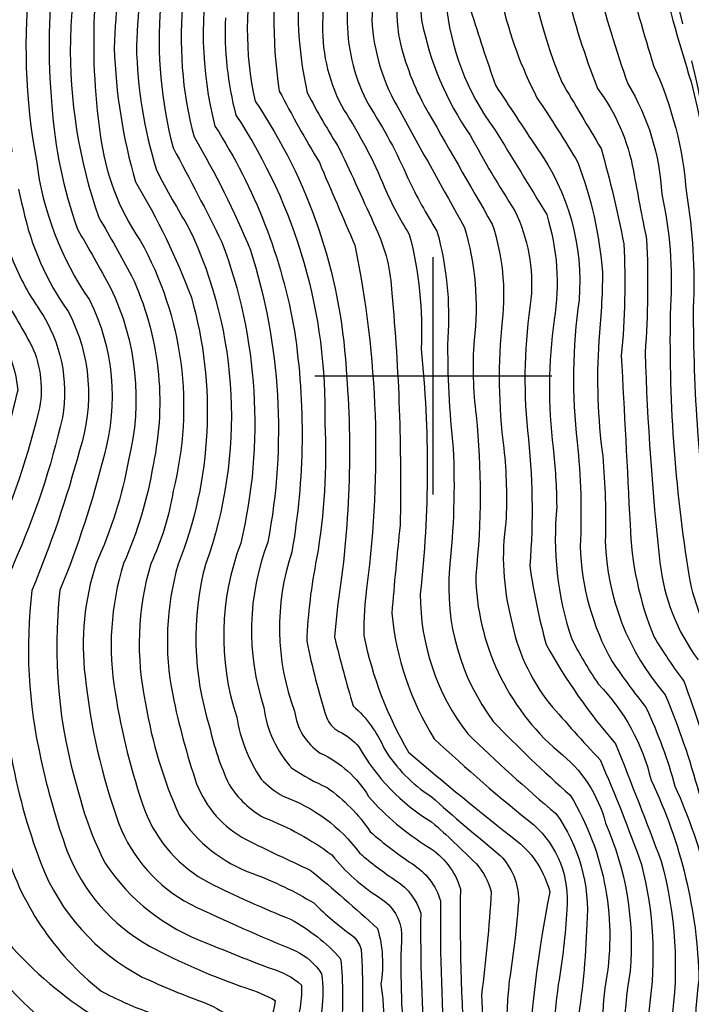
# Model space of a CAD drawing. Extents: x 4320054 to 4323011, y 196890 to 199760.
# Drawn here: x 4320913 to 4321054, y 197368 to 197575 of the extents above; entities that cross this region are included whole.
import ezdxf

# ---------------------------------------------------------------- set-up
doc = ezdxf.new("R2010")
doc.units = 0
doc.header["$LTSCALE"] = 100
doc.header["$MEASUREMENT"] = 0
doc.linetypes.add('CONDASH', pattern=[1.08, 1, -0.08])
doc.linetypes.add('GRAVEL', pattern=[0.48, 0.4, -0.08])
for name, color, linetype in [('C-INDX', 4, 'CONTINUOUS'), ('C-INDXD', 4, 'CONDASH'), ('C-INTRM', 44, 'CONTINUOUS'), ('C-INTRMD', 44, 'CONDASH'), ('R-GRVRD', 1, 'GRAVEL'), ('SV-GRID', 7, 'CONTINUOUS')]:
    doc.layers.add(name, color=color, linetype=linetype)

msp = doc.modelspace()

# ---------------------------------------------------------------- linework, layer by layer
at = {"layer": 'C-INDX'}
for points, elevation in [([(4321008.34, 197731.6, -0.082103), (4321015.64, 197717.13, -0.063786), (4321028.37, 197667.91, -0.005094), (4321031.87, 197647.3, 0.028055), (4321036.2, 197606.93, 0.030943), (4321046.51, 197565.19, -0.088843), (4321053.37, 197538.49, -0.053342), (4321054.82, 197514.28, 0.036406), (4321058.55, 197462.29, 0.071631), (4321065.87, 197441.23, 0.005754), (4321079.18, 197397.86, -0.034963), (4321089.32, 197329.59, 0.014817), (4321107.7, 197187.32, -0.054187), (4321112.07, 197105.23, 0.044262), (4321110.35, 197088.23, -0.067654), (4321095.21, 197044.15, -0.082924), (4321080.97, 197018.31), (4321077.68, 197013.81)], 2210), ([(4320995.96, 197717.16, -0.117481), (4321003.03, 197705.46, -0.066632), (4321011.31, 197668.51), (4321012.04, 197662.58, -0.009156), (4321007.17, 197596.45, 0.00778), (4321007.89, 197576.99, 0.006911), (4321013.09, 197561.23, -0.001032), (4321021.81, 197548.03, -0.178127), (4321030.73, 197515.94, 0.06314), (4321030.34, 197485.99, -0.03953), (4321030.97, 197464.06, 0.120602), (4321037.73, 197439.74, 0.016781), (4321044.92, 197429.98, -0.041794), (4321050.96, 197413.47, -0.09693), (4321060.84, 197372.04, 0.045557), (4321060.27, 197359.08, 0.025265), (4321076, 197249.83, 0.012296), (4321085.26, 197188.24, -0.037855), (4321088.29, 197143.71, -0.029596), (4321091.21, 197086.66, 0.002776), (4321075.73, 197039.41, -0.00676), (4321057.49, 197014.29)], 2200), ([(4320977.49, 197707.14, -0.157697), (4320988.91, 197697.54, -0.178739), (4320993.42, 197656.65, -0.03064), (4320989.63, 197636.54, -0.008334), (4320984.49, 197602.98, 0.052512), (4320981.86, 197574.46, 0.121825), (4320986.47, 197556.92, -0.040716), (4320994.64, 197541.64, 0.029018), (4321000.77, 197530.49, -0.086371), (4321003.04, 197507.94, 0.030855), (4321004.2, 197484.71, -0.037901), (4321003.42, 197459.46, 0.183724), (4321012.66, 197427.14, 0.020894), (4321028.87, 197411.61, -0.186754), (4321036.16, 197370.94, 0.063893), (4321037.14, 197330.76, 0.021994), (4321054.16, 197242.44, -0.019284), (4321061.02, 197194.44, 0.021575), (4321062.46, 197144.23, 0.014928), (4321068.56, 197115.25, -0.164564), (4321064.02, 197073.14, -0.057746), (4321046.49, 197037.04, 0.010329), (4321033.13, 197014.86)], 2190), ([(4320941.19, 197617.02, 0.072741), (4320932.73, 197569.06, 0.062913), (4320937.2, 197540.86, -0.046309), (4320948.98, 197516.45, -0.16586), (4320946.19, 197460.29, 0.119673), (4320945.04, 197432.76, 0.030815), (4320950.09, 197413.99, 0.180562), (4320960.51, 197402.27, 0.007897), (4320974.04, 197395.82, -0.015817), (4320988.22, 197383.51, -0.115378), (4320988.93, 197371.81, -0.128362), (4320986.55, 197346.86, -0.001807), (4320982.34, 197334.24, 0.152545), (4320981.1, 197317.84, 0.020228), (4320993.6, 197258.32, -0.045045), (4321002.86, 197194.93, 0.050139), (4321004.23, 197176.67, -0.015101), (4321009.21, 197149.94, -0.009748), (4321020.87, 197108.71, -0.144321), (4321020.8, 197096.08, -0.071771), (4321005.7, 197062.82, 0.109854), (4320988.22, 197041.35, -0.090012), (4320977.94, 197028.51, 0.090015), (4320969.87, 197016.36)], 2170), ([(4320956.19, 197575.43, 0.076777), (4320958.37, 197554.93, -0.152304), (4320977.13, 197490.02, -0.05611), (4320975.4, 197461.47, 0.039958), (4320973.3, 197444.05, 0.023469), (4320977.45, 197428.03, 0.167155), (4320980.09, 197425.02, -0.101786), (4320984.33, 197421.79, 0.131531), (4320999.65, 197405.98, -0.015608), (4321009.08, 197397.15, -0.111251), (4321012.21, 197391.2, -0.016781), (4321010.16, 197369.47, 0.004607), (4321011.48, 197346.75, -0.080144), (4321009.29, 197333.7, 0.025339), (4321027.95, 197243.18, -0.066245), (4321033.24, 197188.15, 0.050316), (4321037.18, 197142.71, -0.004406), (4321045.82, 197109.56, -0.17168), (4321045.59, 197093.94, -0.055092), (4321031.58, 197059.47, -0.039506), (4321019.31, 197038.52, 0.001489), (4321006.27, 197015.5)], 2180), ([(4320913.48, 197535.2, 0.102826), (4320923.08, 197513.43, -0.201714), (4320925.39, 197484.24, -0.032875), (4320915.37, 197454.77, 0.087227), (4320917.26, 197419.18, 0.033933), (4320922.74, 197399.94, 0.174308), (4320940.18, 197379.79, 0.039974), (4320960.47, 197370.98, -0.049782), (4320966.67, 197368.36, -0.057516), (4320964.41, 197360.34, 0.022677), (4320951.78, 197321.99, 0.086152), (4320952.16, 197306.51, 0.009129), (4320965.42, 197247.39, 0.006711), (4320972.06, 197198.3, 0.077269), (4320977.26, 197170.22, 0.02511), (4320993.87, 197116.09, -0.092306), (4320996.33, 197100.41, -0.227804), (4320975.73, 197070.79, 0.064866), (4320969.35, 197064.66, -0.060049), (4320961.59, 197055.77, 0.142366), (4320940.13, 197027.01, -0.017249), (4320935.33, 197017.17)], 2160)]:
    msp.add_lwpolyline(points, format="xyb", dxfattribs=dict(at, elevation=elevation))
at = {"layer": 'C-INDXD', "elevation": 2160, "flags": 128}
msp.add_lwpolyline([(4320927.84, 197644.36, -0.055067), (4320921.19, 197622.84, 0.135501), (4320910.15, 197555.62, 0.038422), (4320913.48, 197535.2)], format="xyb", dxfattribs=at)
at = {"layer": 'C-INTRM'}
for points, elevation in [([(4321087.54, 197924.48, -0.003244), (4321052.46, 197915.18, -0.005594), (4320999.46, 197894.52, 0.09765), (4320989.91, 197886.92, 0.090058), (4320968.13, 197853.71, 0.110344), (4320959.79, 197830.27, -0.004043), (4320954.2, 197789.11, 0.076855), (4320954.45, 197779.8, 0.031919), (4320960.51, 197758.2, -0.034671), (4320971.44, 197746.65, 0.018754), (4320993.86, 197729.67, -0.134671), (4321007.15, 197712.92, -0.074963), (4321015.69, 197679.89, -0.068199), (4321018.91, 197638.94, -0.000093), (4321018.49, 197598.75, 0.07758), (4321027.08, 197561.86, -0.000052), (4321035.38, 197547.87, -0.021192), (4321040.18, 197527.79, -0.037896), (4321039.64, 197504.21, -0.000462), (4321041.5, 197468.66, 0.090825), (4321046.58, 197444.92, 0.026908), (4321052.92, 197435.52, -0.002363), (4321066.48, 197395.48, 0.010753)], 2204), ([(4321075.25, 197917.59, 0.066242), (4321030.5, 197902.6, 0.001963), (4321007.79, 197894.07, 0.115695), (4320992.78, 197883.29, 0.089182), (4320971.94, 197850.9, 0.112888), (4320964.37, 197827.53, 0.000915), (4320959.35, 197785.72, 0.057149), (4320965.86, 197761.01, -0.035047), (4320975.78, 197749.44, -0.006511), (4321002.31, 197727.46, -0.06574), (4321008.99, 197717.14, -0.071605), (4321020.63, 197671.28, -0.067348), (4321023.2, 197630.26, -0.018398), (4321024.3, 197603.58, 0.070391), (4321034.64, 197560.54, -0.116816), (4321042.19, 197543.2, 0.004887), (4321044.98, 197528.73, -0.030825), (4321044.66, 197504.9, 0.019371), (4321047.78, 197460.67, 0.132427), (4321055.84, 197440.11, -0.061652)], 2206), ([(4321010.96, 197734.21, -0.079602), (4321014.64, 197728.15, -0.071306), (4321032.87, 197662.83, -0.001369), (4321041.01, 197614.36, 0.024568), (4321054.35, 197561.9, -0.066787), (4321059.58, 197518.73, 0.039568), (4321063.94, 197463.09, 0.032143), (4321071.28, 197439.29, 0.002014), (4321083.76, 197397.34, -0.036591), (4321094.59, 197329.04, 0.015739), (4321113.79, 197173.92, -0.049731), (4321116.35, 197105.57, 0.036481), (4321114.05, 197088.3, -0.06717), (4321098.75, 197043.37, -0.07209), (4321081.69, 197013.72)], 2212), ([(4321005.77, 197729.02, -0.086402), (4321013.96, 197712.59, -0.064798), (4321023.62, 197674.8, -0.058113), (4321028.03, 197629.09, -0.025736), (4321030.25, 197605.25, 0.051694), (4321041.03, 197561.51, -0.12362), (4321048.17, 197538.27, -0.07286), (4321050, 197514.61, 0.04599), (4321053.94, 197457.64, 0.109088), (4321060.92, 197441.07, -0.001373), (4321074, 197399.89, -0.051859), (4321080.14, 197366.29, 0.019512), (4321083.06, 197341.6, 0.016327), (4321093.47, 197255.73, 0.018532), (4321104.4, 197181.11, -0.047149), (4321107.93, 197134.93, -0.021666), (4321106.43, 197085.71, -0.049342), (4321093.38, 197048.92, -0.097842), (4321076.8, 197018.19), (4321073.6, 197013.91)], 2208), ([(4320998.17, 197720.26, -0.123595), (4321005.85, 197707.04, -0.070748), (4321012.23, 197682.24, -0.001038), (4321014.56, 197667.12, -0.068471), (4321015, 197651.68, -0.016776), (4321012.41, 197600.23, 0.127654), (4321021.87, 197558.59, -0.013626), (4321030.48, 197544.96, -0.070939), (4321035.7, 197521.75, -0.022204), (4321034.89, 197507.3, 0.047712), (4321035.72, 197483.02, -0.031389), (4321036.25, 197465.16, 0.172309), (4321048.92, 197432.75, -0.031664), (4321056, 197412.16, -0.086099), (4321065.67, 197371.41, 0.075684), (4321066.29, 197352.03, 0.024051), (4321080.37, 197251.3, 0.014609), (4321090.19, 197185.8, -0.046895), (4321093.45, 197143.61, -0.018169), (4321095.49, 197084.51, 0.006911), (4321078.75, 197038.02, -0.008231), (4321061.51, 197014.19)], 2202), ([(4320993.77, 197714.11, -0.117119), (4321003.62, 197694.48, -0.039047), (4321008.7, 197663.77, 0.002176), (4321003.31, 197602.77, 0.062064), (4321002.68, 197578.79, 0.139648), (4321012.91, 197551.98, -0.002452), (4321023.92, 197533.95, -0.116827), (4321025.49, 197511.78, 0.068177), (4321025.3, 197484.82, -0.0217), (4321026.03, 197472.45, 0.10259), (4321029.12, 197444.66, 0.034256), (4321034.79, 197435.05, -0.134308), (4321045.92, 197414.78, -0.106784), (4321056.02, 197372.67, 0.078948), (4321056.38, 197348.73, 0.032597), (4321070.58, 197254.55, 0.002259), (4321081.46, 197182.63, -0.014965), (4321082.82, 197150.39, 0.033058), (4321086.04, 197121.32, -0.036105), (4321086.55, 197085.68, 0.006868), (4321073.48, 197046.77, -0.070169), (4321068.11, 197036.49, -0.004622), (4321053.08, 197014.39)], 2198), ([(4320979.05, 197710.9, -0.163271), (4320991.73, 197699.13, -0.176834), (4320996.38, 197653.32, -0.050697), (4320993.78, 197636.21, -0.008624), (4320987.36, 197590.99, -0.013894), (4320987.05, 197575.02, 0.123504), (4320992.93, 197555.81, 0.001854), (4321006.61, 197531.22, -0.101599), (4321008.6, 197507.47, 0.049304), (4321009.03, 197491.63, -0.053496), (4321008.95, 197457.95, 0.21432), (4321026.34, 197420.85, -0.167277), (4321036.32, 197405.71, -0.124422), (4321041.54, 197374.56, 0.078224), (4321041.05, 197346.04, 0.032315), (4321046.78, 197303.25, 0.022229), (4321057.33, 197249.96, -0.016196), (4321066.13, 197191.48, 0.008467), (4321066.98, 197154.22, 0.050565), (4321069.89, 197131.12, -0.088374), (4321073.74, 197088.95, -0.073655), (4321050.93, 197035.45, 0.010711), (4321038.08, 197014.75)], 2192), ([(4320975.96, 197703.43, -0.243361), (4320988.28, 197690.83, -0.156278), (4320990.82, 197660.86, -0.025744), (4320985.49, 197636.86, -0.003511), (4320979.92, 197604.06, 0.05207), (4320976.66, 197573.89, 0.134632), (4320981.2, 197555.92, -0.04723), (4320989.71, 197539.69, 0.03611), (4320994.93, 197529.76, -0.078805), (4320997.41, 197505.67, -0.054087), (4320997.26, 197454.01, 0.166231), (4321007.25, 197424.51, 0.015419), (4321025.84, 197407.74, -0.17769), (4321032.39, 197384.43, -0.03076), (4321030.25, 197362.58, 0.051172), (4321032.9, 197325.19, 0.022294), (4321048.5, 197246.91, -0.032802), (4321055.91, 197197.39, 0.022075), (4321056.82, 197148.54, 0.027345), (4321064.2, 197113.73, -0.174595), (4321059.52, 197073.5, -0.04645), (4321039.38, 197034.21, 0.005915), (4321028.2, 197014.98)], 2188), ([(4320950.35, 197687.6, 0.044096), (4320972.22, 197677.62, -0.164026), (4320973.59, 197675.44, -0.092766), (4320973.28, 197670.33, 0.024208), (4320953.11, 197588.06, 0.115323), (4320953.96, 197552.62, -0.100059), (4320970.71, 197509.46, -0.081045), (4320970.15, 197462.82, 0.171764), (4320970.75, 197429.29, 0.222357), (4320976.17, 197420.47, -0.151209), (4320986.36, 197411.32, 0.075799), (4320998.98, 197400.68, -0.182631), (4321005.71, 197391.87, 0.023411), (4321006.97, 197353.21, -0.101189), (4321003.59, 197332.9, 0.05282), (4321004.74, 197323.49, 0.021268), (4321021.78, 197243.15, -0.061444), (4321027.18, 197188.22, 0.049966), (4321032.34, 197141.58, -0.007891), (4321040.83, 197109.39, -0.167188), (4321040.63, 197094.37, -0.061138), (4321020.74, 197049.36, 0.079549), (4321010.24, 197034.01, -0.009224), (4320999.62, 197015.65)], 2178), ([(4320945.69, 197617.04, 0.065424), (4320937.38, 197569.49, 0.068199), (4320941.62, 197543.32, 0.015781), (4320948.48, 197531.12, -0.200346), (4320951.95, 197460.24, 0.142259), (4320952.82, 197426.02, 0.05696), (4320956.95, 197413.85, 0.131706), (4320964.43, 197406.82, -0.070343), (4320978.6, 197399, 0.082451), (4320988.76, 197389.97, -0.248875), (4320993.32, 197382.28, 0.035443), (4320993.96, 197358.79, -0.079247), (4320989.52, 197339.58, 0.165561), (4320987.01, 197319.26, 0.019786), (4321001.6, 197250.45, -0.028521), (4321008.82, 197202.24, 0.058168), (4321012.75, 197161.61, 0.056926), (4321017.81, 197138.19, -0.01768), (4321025.86, 197108.88, -0.16115), (4321024.34, 197090.6, -0.052428), (4321009.46, 197059.46, 0.104754), (4320992.49, 197037.35, -0.086619), (4320980.86, 197022.4, 0.060748), (4320976.85, 197016.19)], 2172), ([(4320932.78, 197603.95, 0.101372), (4320929.78, 197550.86, 0.120701), (4320938.17, 197528.5, -0.192547), (4320945.14, 197475.74, -0.069019), (4320940.42, 197460.35, 0.125135), (4320939.32, 197430.92, 0.06462), (4320946.48, 197407.22, 0.16128), (4320961.94, 197395.09, -0.045709), (4320974.84, 197388.88, 0.046054), (4320982.97, 197381.97, -0.135794), (4320984.81, 197379.09, -0.022616), (4320984.95, 197359.63, -0.016837), (4320975.46, 197329.49, 0.099604), (4320974.63, 197320.75, 0.023757), (4320989.54, 197249.43, -0.017915), (4320996.63, 197200.02, 0.077133), (4321001.01, 197165.92, 0.050423), (4321008.13, 197135.93, -0.032891), (4321016.59, 197104.87, -0.119318), (4321012.89, 197087.36, -0.049661), (4321001.94, 197066.19, 0.103748), (4320983.95, 197045.35, -0.092741), (4320973.4, 197032.92, 0.087792), (4320962.91, 197016.52)], 2168), ([(4320994.04, 197603.08, 0.07034), (4320992.63, 197571.9, 0.070401), (4320998.03, 197557.06, 0.001704), (4321012.44, 197531.95, -0.106201), (4321014.55, 197511.6, 0.059459), (4321014.88, 197484.74, -0.039923), (4321015.3, 197469.17, 0.099762), (4321016.44, 197448.65, 0.12098), (4321024.5, 197430.93, 0.010016), (4321035.16, 197419.06, -0.017952), (4321043.9, 197396.99, -0.10046), (4321045.5, 197366.61, 0.049895), (4321045.35, 197354.94, 0.028704), (4321053.26, 197294.53, 0.024797), (4321060, 197259.52, -0.017532)], 2194), ([(4320998.87, 197604.3, 0.059795), (4320997.53, 197574.9, 0.102568), (4321007.76, 197550.68, 0.019653), (4321017.2, 197534.77, -0.13489), (4321020.6, 197516.16, 0.062497), (4321019.86, 197488.42, -0.050239), (4321020.34, 197459.95, 0.033296), (4321023.82, 197443.34, 0.052893), (4321038.45, 197422.41, -0.005029), (4321048.07, 197397.68, -0.103648), (4321050.18, 197363.65, 0.036904), (4321056.85, 197303.14, 0.022136)], 2196), ([(4320968.13, 197592.55, 0.088268), (4320967.53, 197560, 0.015916), (4320975.98, 197544.93, 0.003584), (4320983.47, 197527.52, -0.082752), (4320986.01, 197455.74, 0.040261), (4320985.34, 197445.23, 0.081425), (4320994.74, 197420.7, 0.01119), (4321017.76, 197401.86, -0.161841), (4321024.55, 197391.2, 0.038234), (4321019.88, 197352.33, 0.042353), (4321022.36, 197327.43, 0.023732), (4321039.67, 197243.85, -0.033607), (4321045.79, 197207.71, 0.030445), (4321046.42, 197147.8, 0.014626), (4321055.46, 197110.7, -0.201044), (4321051.62, 197077.33, -0.01342), (4321018.35, 197015.21)], 2184), ([(4320962.58, 197588.61, 0.112454), (4320962.42, 197557.86, -0.134626), (4320981.6, 197501.6, -0.059962), (4320979.77, 197451.33), (4320979.14, 197444.97, 0.010592), (4320983.1, 197430.42, -0.1097), (4320989.75, 197421.24, 0.109433), (4320999.47, 197411.39, 0.009019), (4321014.13, 197398.9, -0.189438), (4321018.01, 197389.55, -0.022277), (4321016.01, 197372.53, 0.046389), (4321015.95, 197340.9, -0.067921), (4321015.07, 197335.13, 0.02236), (4321036.12, 197234.31, -0.055828), (4321039.29, 197188.09, 0.049265), (4321042.02, 197143.84, -0.004206), (4321052.06, 197104.56, -0.112257), (4321051.76, 197098.63, -0.056935), (4321040.5, 197066.69, -0.015958), (4321012.74, 197015.34)], 2182), ([(4320972.5, 197589.57, 0.095971), (4320973.43, 197559.59, 0.01915), (4320980.25, 197547.76, -0.003953), (4320987.88, 197531.1, -0.098602), (4320991.27, 197517.38, -0.027696), (4320993.01, 197468.47, 0.007142), (4320991.26, 197449.96, 0.116785), (4321000.21, 197423.49, 0.019923), (4321021.16, 197405.39, -0.240653), (4321028.14, 197387.47, -0.029236), (4321026.36, 197371.72, 0.080312), (4321027.63, 197326.31, 0.023092), (4321044.09, 197245.38, -0.04434), (4321050.8, 197200.34, 0.027101), (4321051.62, 197148.17, 0.02156), (4321059.83, 197112.21, -0.181391)], 2186), ([(4320947.33, 197579.75, 0.093427), (4320949.54, 197550.32, -0.035271), (4320961.45, 197526.45, -0.125265), (4320965.09, 197464.93, 0.171758), (4320964.26, 197430.1, 0.15337), (4320970.18, 197417.28, 0.039097), (4320977.62, 197413.19, -0.09114), (4320986.71, 197403.89, 0.031754), (4320995.58, 197397.11, -0.182659), (4321001.53, 197389.32, 0.022491), (4321002.64, 197355.07, -0.095351), (4320998.83, 197335.17, 0.079204), (4320997.7, 197329.81, 0.02505), (4321013.67, 197251.47, -0.063917), (4321021.12, 197188.29, 0.036705), (4321026.09, 197145.52, -0.00891), (4321035.84, 197109.22, -0.16236), (4321035.67, 197094.8, -0.060752), (4321017.33, 197053.18, 0.087394), (4321005.7, 197037.42, -0.046279), (4320992.15, 197015.83)], 2176), ([(4320942.46, 197577.86, 0.084026), (4320945.12, 197548.02, -0.009267), (4320955.43, 197528.12, -0.149288), (4320959.39, 197464.71, 0.172432), (4320958.54, 197428.06, 0.105394), (4320963.69, 197415.01, 0.075343), (4320968.34, 197411.37, -0.14884), (4320984.45, 197399.43, 0.031777), (4320992.17, 197393.54, -0.177515), (4320997.35, 197386.76, 0.022156), (4320998.3, 197356.93, -0.085475), (4320993.33, 197334.86, 0.075032), (4320991.89, 197328.2, 0.026482), (4321007.63, 197250.96, -0.060389), (4321015.26, 197181.69, -0.000024), (4321019.76, 197150.32, -0.000438), (4321030.85, 197109.05, -0.164269), (4321029.16, 197089.72, -0.045949), (4321013.67, 197056.68, 0.088027), (4321001.16, 197040.82, -0.004431), (4320992.89, 197026.92, -0.036012), (4320984.39, 197016.62), (4320984.05, 197016.02)], 2174), ([(4320923.47, 197570.79, 0.089373), (4320929.46, 197533.34, -0.008706), (4320936.36, 197521.08, -0.164797), (4320940.89, 197481.18, -0.066376), (4320934.66, 197460.4, 0.117692), (4320932.9, 197433.24, 0.045044), (4320939.15, 197408.37, 0.180207), (4320952.68, 197393.17, 0.019817), (4320969.92, 197385.44, -0.086598), (4320980.46, 197377.13, -0.050304), (4320980.53, 197361.77, -0.014564), (4320971.34, 197333.62, 0.156962), (4320970.25, 197309.02, 0.013365), (4320983.51, 197248.92, -0.012666), (4320990.54, 197198.91, 0.076744), (4320994.14, 197170.98, 0.037195), (4321008.03, 197119.67, -0.056032), (4321011.67, 197102.37, -0.093253), (4321006.08, 197083.86, -0.104879), (4320995.09, 197066.6, 0.11973), (4320979.67, 197049.35, -0.048432), (4320973.84, 197041.72, 0.128977), (4320957.44, 197019.57), (4320955.97, 197016.68)], 2166), ([(4320919.57, 197556.9, 0.069695), (4320924.96, 197530.91, -0.004941), (4320931.93, 197518.54, -0.17504), (4320935.73, 197482.2, -0.061343), (4320928.9, 197460.45, 0.108955), (4320926.55, 197436.67, 0.058318), (4320933.68, 197405.56, 0.180108), (4320948.77, 197388.61, 0.013434), (4320971.08, 197378.75, -0.130905), (4320976.45, 197373.97, -0.12465), (4320974.62, 197359.09, 0.006811), (4320964.12, 197327.74, 0.11368), (4320963.37, 197313.61, 0.017849), (4320977.48, 197248.41, -0.007281), (4320984.45, 197197.8, 0.079015), (4320988.51, 197170.72, 0.033213), (4321003.31, 197118.47, -0.093422), (4321006.41, 197100.09, -0.118946), (4320993.01, 197071.38, 0.110393), (4320972.52, 197049.35, 0.033531), (4320958.71, 197035.15, 0.031824), (4320949.06, 197016.85)], 2164), ([(4320916.3, 197545.25, 0.121054), (4320927.51, 197515.98, -0.186199), (4320930.56, 197483.22, -0.036409), (4320921.26, 197454.8, 0.102255), (4320925.07, 197412.65, 0.060003), (4320930.79, 197397.28, 0.162009), (4320952.26, 197380.45, 0.010259), (4320965.81, 197375.05, -0.114062), (4320972.22, 197371.57, -0.122333), (4320970.03, 197361.11, 0.019874), (4320957.54, 197323.23, 0.087705), (4320958.19, 197307.35, 0.010595), (4320971.45, 197247.9, 0.001637), (4320978.11, 197199.99, 0.077851), (4320982.88, 197170.47, 0.029118), (4320998.59, 197117.28, -0.243175), (4320995.71, 197084.6, -0.112633), (4320986.84, 197072.64, 0.113853), (4320968.44, 197053.83, 0.013079), (4320956.65, 197042.83, 0.0666), (4320943.7, 197019.92), (4320942.14, 197017.01)], 2162), ([(4320910.79, 197525.62, 0.059175), (4320917.05, 197513.73, -0.190824), (4320921.81, 197491.22, -0.046918), (4320911.61, 197460.62, 0.116241), (4320908.74, 197445.51, 0.092349), (4320917.27, 197397.13, 0.180641), (4320938.63, 197373.28, 0.020729), (4320951.98, 197367.78, -0.089497), (4320957.87, 197364.18, -0.21682), (4320958.21, 197358.56, 0.008598), (4320946.82, 197324.33, 0.10878), (4320946.14, 197305.68, 0.007507), (4320959.39, 197246.89, 0.012767), (4320966.01, 197196.61, 0.071015), (4320969.43, 197177.34, 0.020345), (4320989.14, 197114.9, -0.253826), (4320985.95, 197086.91, -0.116127), (4320971.1, 197073.56, 0.059907), (4320964.81, 197068.07, -0.079143), (4320954.24, 197057.96, 0.11618), (4320936.91, 197035.11, -0.000158), (4320928.72, 197017.33)], 2158), ([(4320908.62, 197517.9, -0.010889), (4320915.34, 197506.24, -0.164375), (4320916.77, 197492.36, -0.042321), (4320905.85, 197460.67, 0.123942), (4320902.87, 197445.45, 0.079175), (4320909.45, 197401.06, 0.158931), (4320929.92, 197370.38, 0.043233), (4320939.82, 197365.94, -0.087379), (4320949.08, 197359.99, -0.214675), (4320950.25, 197351.7, 0.007094), (4320940.93, 197322.85, 0.116034), (4320940.97, 197300.29, -0.000388), (4320953.35, 197246.38, 0.025549), (4320961.65, 197184.34, 0.01884), (4320984.42, 197113.71, -0.315642), (4320977.37, 197084.18, -0.042216), (4320966.46, 197076.33, 0.068372), (4320956.22, 197067.29, 0.141655), (4320931.27, 197037.93, 0.028411), (4320922.58, 197017.47)], 2156), ([(4320906.71, 197511.06, -0.144012), (4320912.36, 197496.97, -0.052833), (4320898.55, 197457.02, 0.095653), (4320896.98, 197439.18, 0.068628), (4320908.37, 197382.88, 0.073377), (4320926.36, 197366.38, -0.008864), (4320938.21, 197359.1, -0.227354), (4320943.13, 197350.29, -0.051728), (4320935.97, 197325.01, 0.124618), (4320934.83, 197300.07, -0.002332), (4320947.32, 197245.87, 0.024587), (4320954.5, 197189.01, 0.019821), (4320977.65, 197118.45, -0.145762), (4320980.67, 197097.65, -0.146974), (4320966.22, 197081.86, 0.031397), (4320941.59, 197063.72, 0.102372), (4320922.82, 197034.45, 0.051386), (4320916.77, 197017.61)], 2154), ([(4320902.72, 197382.68, 0.137324), (4320922.11, 197361.22, -0.030968), (4320932.23, 197354.52, -0.221335), (4320935.68, 197344.34, -0.047206), (4320930.44, 197325.19, 0.149488), (4320930.27, 197292.96, -0.000164), (4320940.58, 197249.01, -0.052404), (4320941.67, 197238.97, 0.027013), (4320946.84, 197197.89, 0.056627), (4320952.04, 197177.68, 0.013288), (4320972.95, 197117.03, -0.128473), (4320976.07, 197099.12, -0.126591), (4320961.82, 197084.69, 0.009407), (4320945.24, 197074.5, 0.139953), (4320919.99, 197043.58, 0.06962), (4320911.13, 197017.74)], 2152)]:
    msp.add_lwpolyline(points, format="xyb", dxfattribs=dict(at, elevation=elevation))
at = {"layer": 'C-INTRMD', "flags": 128}
for points, elevation in [([(4320923.81, 197647.01, -0.092697), (4320916.89, 197623.23, 0.111118), (4320905.08, 197573.41, 0.076707), (4320910.79, 197525.62)], 2158), ([(4320931.59, 197641.89, -0.047104), (4320925.49, 197622.45, 0.152397), (4320916.3, 197545.25)], 2162), ([(4320935.26, 197639.48, -0.048913), (4320927.69, 197616.99, 0.115095), (4320919.57, 197556.9)], 2164), ([(4320938.9, 197637.09, -0.043172), (4320932.19, 197617, 0.080804), (4320923.47, 197570.79)], 2166)]:
    msp.add_lwpolyline(points, format="xyb", dxfattribs=dict(at, elevation=elevation))
at = {"layer": 'R-GRVRD', "flags": 128}
msp.add_lwpolyline([(4321089.82, 197013.53, 0.058759), (4321113.64, 197055.89), (4321121.16, 197078.23, -0.012854), (4321125.29, 197100.1, 0.052139), (4321127.5, 197130.77), (4321126.86, 197146.44, 0.007061), (4321116.83, 197211.15, -0.003882), (4321102.97, 197303.9), (4321098.57, 197343.11, 0.013634), (4321087.08, 197397.9, 0.009289), (4321071.16, 197450.76, -0.029919), (4321065.95, 197473.41, -0.01891), (4321060.62, 197532.92, 0.0219), (4321055.44, 197562.46), (4321043.16, 197613.55, -0.011983), (4321030.03, 197687.19, 0.027521), (4321021.01, 197716.46), (4321015.34, 197732.8, 0.057021), (4320993.09, 197760.32, -0.025157), (4320987.08, 197770.98, -0.111447), (4320982.47, 197816.3, -0.046203), (4320987.02, 197838.93, -0.038747), (4320996.96, 197858.5, -0.080066), (4321013.49, 197876.94), (4321024.37, 197885.65, -0.04994), (4321068.58, 197904.71, 0.060449), (4321109.53, 197919.57), (4321121.16, 197924.7, 0.073731), (4321145.75, 197948.54, 0.033103), (4321153.47, 197966.3, 0.047562), (4321157.68, 197999.63, 0.015713), (4321153.7, 198042.38), (4321150.39, 198090.82), (4321143.33, 198148.56, 0.008651), (4321137.36, 198215.13, 0.015228), (4321128.39, 198317.4), (4321121.13, 198378.15), (4321112.32, 198434.75, 0.009581), (4321097.68, 198512.5, 0.010601), (4321082.85, 198585.17), (4321072.55, 198628.09, 0.018253), (4321055.84, 198676.21, -0.012479), (4321030.38, 198749.44), (4321017.35, 198786.33, 0.0273), (4320998.43, 198827.68), (4320981.5, 198857.4, 0.007214), (4320953.03, 198915.47), (4320940.41, 198942.29, 0.015606), (4320914.44, 199003.88, -0.033451), (4320893.17, 199064.04, -0.012267), (4320886.28, 199099.73, -0.027574), (4320885.09, 199135.85, 0.009515), (4320886.19, 199177.73, 0.022157), (4320888.05, 199234.24), (4320885.13, 199261.6), (4320882.48, 199274.34), (4320875.52, 199296.98), (4320858.74, 199341.31, 0.005555), (4320821.62, 199444.29), (4320815.13, 199465.29, -0.005112), (4320784.52, 199589.09), (4320778.79, 199609.82, -0.021148), (4320767.42, 199642.18, -0.04564), (4320764.86, 199657.27)], format="xyb", dxfattribs=at)
at = {"layer": 'SV-GRID'}
for points in [[(4321000, 197475), (4321000, 197525)], [(4320975, 197500), (4321025, 197500)]]:
    msp.add_lwpolyline(points, dxfattribs=at)

doc.saveas('drawing.dxf')
